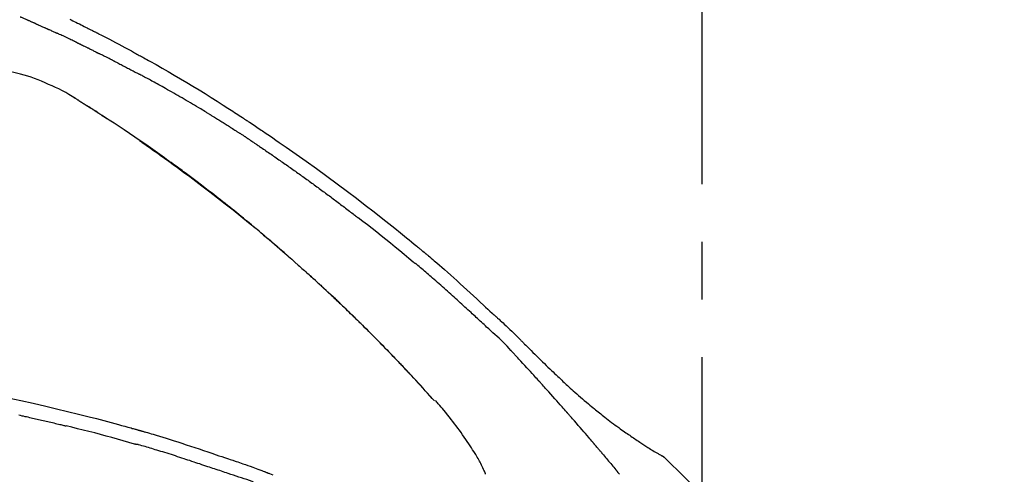
# Model space of a CAD drawing. Extents: x 0 to 26473, y -11045 to -2175.
# Drawn here: x 11753 to 11860, y -7894 to -7844 of the extents above; entities that cross this region are included whole.
import ezdxf

# ---------------------------------------------------------------- set-up
doc = ezdxf.new("R2010")
doc.units = 0
doc.header["$LTSCALE"] = 50
doc.header["$MEASUREMENT"] = 0
doc.linetypes.add('CENTER2', pattern=[1.125, 0.75, -0.125, 0.125, -0.125])
doc.layers.get('0').update_dxf_attribs({"linetype": 'CONTINUOUS'})
doc.layers.get('DEFPOINTS').update_dxf_attribs({"color": 146, "linetype": 'CONTINUOUS'})
doc.layers.add('150-機器', color=8, linetype='CONTINUOUS')
doc.layers.add('166-寸法B', color=11, linetype='CONTINUOUS')
doc.styles.add('KH001', font='msgothic.ttc')
doc.dimstyles.new('KH1xx030', dxfattribs={"dimscale": 30, "dimtxt": 2, "dimasz": 0.6, "dimexe": 0.3, "dimexo": 1.2, "dimgap": 0.5, "dimtad": 3, "dimdec": 1, "dimdsep": 46, "dimlunit": 6, "dimtxsty": 'KH001', "dimblk": 'DOT', "dimcen": 1, "dimdle": 1, "dimclrd": 256, "dimclre": 256, "dimclrt": 256, "dimadec": 0, "dimazin": 0, "dimtfac": 1, "dimtdec": 1, "dimtix": 1, "dimtmove": 2, "dimatfit": 3, "dimldrblk": 'CLOSEDBLANK', "dimfxl": 1, "dimtolj": 1, "dimtzin": 0, "dimlwd": -1, "dimlwe": -1, "dimarcsym": 0})

# ---------------------------------------------------------------- blocks, each defined once
blk = doc.blocks.new('F402_D')
at = {"layer": '150-機器', "color": 161, "linetype": 'CENTER2'}
blk.add_line((0, -53.67), (0, 250.27), dxfattribs=at)
at = {"layer": '150-機器', "color": 13, "linetype": 'Continuous'}
for p, q in [((-28.98, 204.1), (-28.98, 204.1)), ((-4.63, 198.27), (-4.63, 198.27))]:
    blk.add_line(p, q, dxfattribs=at)
for points in [[(-68.44, 245.44), (-68.28, 245.36), (-68.12, 245.28), (-67.95, 245.2), (-67.77, 245.11), (-67.58, 245.02), (-67.39, 244.93), (-67.2, 244.83), (-67.04, 244.75), (-66.88, 244.67), (-66.72, 244.59), (-66.56, 244.51), (-66.43, 244.44), (-66.3, 244.38), (-66.17, 244.31), (-66.04, 244.25), (-65.96, 244.21), (-65.87, 244.16), (-65.79, 244.12), (-65.71, 244.08), (-65.67, 244.06), (-65.62, 244.03), (-65.57, 244.01), (-65.52, 243.98), (-65.5, 243.97), (-65.48, 243.96), (-65.46, 243.95), (-65.44, 243.94), (-65.41, 243.92), (-65.37, 243.91), (-65.34, 243.89), (-65.31, 243.87), (-65.01, 243.72), (-64.72, 243.57), (-64.42, 243.42), (-64.13, 243.27), (-63.8, 243.1), (-63.47, 242.92), (-63.14, 242.75), (-62.81, 242.57), (-62.46, 242.39), (-62.11, 242.19), (-61.76, 242), (-61.42, 241.81), (-61.29, 241.74), (-61.16, 241.67), (-61.04, 241.6), (-60.91, 241.53), (-60.78, 241.47), (-60.66, 241.4), (-60.53, 241.33), (-60.41, 241.26), (-60.24, 241.16), (-60.08, 241.07), (-59.92, 240.98), (-59.76, 240.89), (-59.1, 240.52), (-58.43, 240.15), (-57.77, 239.78), (-57.12, 239.4), (-56.44, 239), (-55.77, 238.6), (-55.1, 238.2), (-54.43, 237.79), (-53.78, 237.38), (-53.14, 236.97), (-52.5, 236.56), (-51.85, 236.15), (-51.67, 236.04), (-51.5, 235.92), (-51.32, 235.81), (-51.14, 235.7), (-50.96, 235.58), (-50.78, 235.47), (-50.61, 235.35), (-50.43, 235.24), (-50.26, 235.13), (-50.09, 235.01), (-49.92, 234.9), (-49.75, 234.79), (-49.63, 234.71), (-49.51, 234.63), (-49.39, 234.55), (-49.26, 234.47), (-49.19, 234.42), (-49.12, 234.37), (-49.04, 234.32), (-48.97, 234.28), (-48.81, 234.17), (-48.65, 234.06), (-48.49, 233.95), (-48.33, 233.85), (-48.18, 233.75), (-48.03, 233.65), (-47.88, 233.55), (-47.73, 233.44), (-47.59, 233.35), (-47.45, 233.26), (-47.32, 233.16), (-47.18, 233.07)], [(-72.85, 245.27), (-72.89, 245.29), (-72.93, 245.31), (-72.97, 245.33), (-73.01, 245.34), (-73.09, 245.38), (-73.17, 245.41), (-73.24, 245.44), (-73.32, 245.48), (-73.4, 245.51), (-73.48, 245.55), (-73.56, 245.58), (-73.64, 245.61), (-73.68, 245.63), (-73.72, 245.65), (-73.75, 245.66), (-73.79, 245.68)], [(-72.13, 244.96), (-72.18, 244.98), (-72.22, 245), (-72.26, 245.02), (-72.31, 245.04), (-72.37, 245.06), (-72.43, 245.09), (-72.49, 245.12), (-72.55, 245.14), (-72.61, 245.17), (-72.67, 245.19), (-72.73, 245.22), (-72.79, 245.25), (-72.8, 245.25), (-72.82, 245.26), (-72.84, 245.27), (-72.85, 245.27)], [(-72.13, 244.96), (-72.11, 244.95), (-72.09, 244.94), (-72.06, 244.93), (-72.04, 244.92), (-71.99, 244.9), (-71.94, 244.88), (-71.89, 244.86), (-71.84, 244.83), (-71.77, 244.8), (-71.69, 244.77), (-71.61, 244.73), (-71.53, 244.7), (-71.45, 244.66), (-71.37, 244.63), (-71.28, 244.59), (-71.2, 244.55), (-71.14, 244.53), (-71.08, 244.5), (-71.02, 244.47), (-70.96, 244.45), (-70.93, 244.43), (-70.9, 244.42), (-70.87, 244.41), (-70.84, 244.39)], [(-70.84, 244.39), (-70.8, 244.38), (-70.76, 244.36), (-70.72, 244.34), (-70.68, 244.32), (-70.59, 244.28), (-70.5, 244.24), (-70.41, 244.2), (-70.32, 244.16), (-70.24, 244.12), (-70.15, 244.08), (-70.06, 244.04), (-69.97, 244), (-69.93, 243.98), (-69.88, 243.96), (-69.84, 243.94), (-69.79, 243.92)], [(-67.68, 242.92), (-67.71, 242.93), (-67.73, 242.95), (-67.76, 242.96), (-67.78, 242.97), (-67.83, 242.99), (-67.87, 243.02), (-67.92, 243.04), (-67.97, 243.06), (-68.08, 243.11), (-68.19, 243.17), (-68.31, 243.22), (-68.42, 243.28), (-68.57, 243.35), (-68.72, 243.42), (-68.87, 243.5), (-69.02, 243.57), (-69.15, 243.63), (-69.28, 243.69), (-69.41, 243.74), (-69.54, 243.8), (-69.6, 243.83), (-69.67, 243.86), (-69.73, 243.89), (-69.79, 243.92)], [(-67.68, 242.92), (-67.65, 242.91), (-67.62, 242.89), (-67.59, 242.88), (-67.55, 242.86), (-67.48, 242.83), (-67.42, 242.79), (-67.35, 242.76), (-67.28, 242.73), (-67.17, 242.68), (-67.06, 242.62), (-66.95, 242.57), (-66.85, 242.52), (-66.77, 242.48), (-66.69, 242.44), (-66.62, 242.41), (-66.54, 242.37), (-66.5, 242.35), (-66.46, 242.33), (-66.42, 242.31), (-66.38, 242.29)], [(-66.38, 242.29), (-66.34, 242.27), (-66.3, 242.25), (-66.26, 242.23), (-66.22, 242.21), (-66.13, 242.16), (-66.04, 242.12), (-65.95, 242.08), (-65.86, 242.03), (-65.78, 241.99), (-65.69, 241.94), (-65.6, 241.9), (-65.51, 241.85), (-65.47, 241.83), (-65.42, 241.81), (-65.38, 241.78), (-65.33, 241.76)], [(-63.71, 240.95), (-63.76, 240.97), (-63.8, 240.99), (-63.85, 241.02), (-63.89, 241.04), (-63.98, 241.08), (-64.07, 241.13), (-64.16, 241.17), (-64.25, 241.22), (-64.38, 241.29), (-64.52, 241.36), (-64.65, 241.42), (-64.79, 241.49), (-64.88, 241.54), (-64.97, 241.58), (-65.06, 241.62), (-65.15, 241.67), (-65.19, 241.69), (-65.24, 241.71), (-65.28, 241.74), (-65.33, 241.76)], [(-63.71, 240.95), (-63.67, 240.93), (-63.63, 240.91), (-63.59, 240.89), (-63.55, 240.87), (-63.47, 240.83), (-63.39, 240.78), (-63.31, 240.74), (-63.24, 240.7), (-63.12, 240.64), (-63, 240.58), (-62.88, 240.52), (-62.76, 240.46), (-62.64, 240.4), (-62.52, 240.33), (-62.4, 240.27), (-62.28, 240.21), (-62.17, 240.15), (-62.05, 240.09), (-61.93, 240.03), (-61.81, 239.96), (-61.7, 239.9), (-61.58, 239.84), (-61.46, 239.78), (-61.34, 239.72), (-61.27, 239.68), (-61.19, 239.63), (-61.11, 239.59), (-61.03, 239.55), (-60.99, 239.53), (-60.95, 239.51), (-60.92, 239.49), (-60.88, 239.47)], [(-73.75, 239.48), (-74.35, 239.63), (-74.94, 239.79), (-75.53, 239.94), (-76.12, 240.1)], [(-70.74, 238.38), (-71.11, 238.55), (-71.48, 238.72), (-71.86, 238.88), (-72.24, 239.03), (-72.61, 239.15), (-72.99, 239.27), (-73.37, 239.38), (-73.75, 239.48)], [(-53.37, 235.18), (-53.44, 235.23), (-53.52, 235.27), (-53.59, 235.32), (-53.67, 235.36), (-53.81, 235.45), (-53.96, 235.54), (-54.11, 235.63), (-54.26, 235.72), (-54.48, 235.85), (-54.71, 235.99), (-54.93, 236.12), (-55.16, 236.25), (-55.38, 236.39), (-55.61, 236.52), (-55.83, 236.65), (-56.06, 236.78), (-56.28, 236.91), (-56.51, 237.04), (-56.73, 237.17), (-56.96, 237.3), (-57.19, 237.43), (-57.41, 237.56), (-57.64, 237.69), (-57.86, 237.81), (-58.06, 237.92), (-58.25, 238.03), (-58.45, 238.14), (-58.64, 238.25), (-58.81, 238.34), (-58.97, 238.43), (-59.13, 238.52), (-59.3, 238.61), (-59.43, 238.68), (-59.56, 238.75), (-59.69, 238.83), (-59.82, 238.9), (-59.95, 238.97), (-60.08, 239.04), (-60.22, 239.11), (-60.35, 239.18), (-60.44, 239.23), (-60.52, 239.28), (-60.61, 239.33), (-60.7, 239.37), (-60.74, 239.4), (-60.79, 239.42), (-60.83, 239.44), (-60.88, 239.47)], [(-67.82, 236.86), (-68.17, 237.08), (-68.52, 237.3), (-68.87, 237.5), (-69.23, 237.7), (-69.6, 237.89), (-69.98, 238.06), (-70.35, 238.22), (-70.74, 238.38)], [(-67.45, 236.63), (-67.5, 236.66), (-67.55, 236.69), (-67.6, 236.72), (-67.65, 236.75), (-67.7, 236.78), (-67.75, 236.81), (-67.8, 236.84), (-67.85, 236.87), (-67.9, 236.9), (-67.95, 236.93), (-68, 236.96), (-68.05, 236.99)], [(-67.45, 236.63), (-67.44, 236.62), (-67.44, 236.62), (-67.43, 236.61), (-67.42, 236.61), (-67.41, 236.6), (-67.4, 236.6), (-67.39, 236.59), (-67.38, 236.59), (-67.37, 236.58), (-67.35, 236.57), (-67.34, 236.56), (-67.33, 236.55), (-67.32, 236.54), (-67.3, 236.54), (-67.29, 236.53), (-67.28, 236.52), (-67.26, 236.51), (-67.24, 236.5), (-67.23, 236.49), (-67.21, 236.47), (-67.18, 236.46), (-67.15, 236.44), (-67.12, 236.42), (-67.09, 236.4), (-67.06, 236.38), (-67.02, 236.35), (-66.98, 236.33), (-66.94, 236.31), (-66.91, 236.28), (-66.87, 236.26), (-66.83, 236.24), (-66.79, 236.21), (-66.76, 236.19), (-66.72, 236.16), (-66.68, 236.14), (-66.64, 236.12), (-66.61, 236.09), (-66.57, 236.07), (-66.53, 236.05), (-66.5, 236.02), (-66.46, 236), (-66.42, 235.97), (-66.38, 235.95), (-66.34, 235.93), (-66.32, 235.91), (-66.29, 235.89), (-66.26, 235.87), (-66.24, 235.86), (-66.22, 235.85), (-66.21, 235.84), (-66.2, 235.83), (-66.18, 235.82)], [(-65.47, 235.36), (-65.48, 235.37), (-65.48, 235.37), (-65.49, 235.38), (-65.5, 235.38), (-65.56, 235.42), (-65.62, 235.46), (-65.69, 235.5), (-65.75, 235.55), (-65.84, 235.6), (-65.93, 235.66), (-66.02, 235.72), (-66.11, 235.78), (-66.19, 235.83), (-66.28, 235.88), (-66.36, 235.94), (-66.44, 235.99), (-66.47, 236.01), (-66.5, 236.02), (-66.52, 236.04), (-66.55, 236.06)], [(-66.23, 235.86), (-66.26, 235.87), (-66.29, 235.89), (-66.31, 235.91), (-66.34, 235.92), (-66.37, 235.94), (-66.39, 235.96), (-66.42, 235.97), (-66.44, 235.99), (-66.47, 236.01), (-66.5, 236.02), (-66.52, 236.04), (-66.55, 236.06)], [(-44.68, 219.67), (-44.74, 219.72), (-44.79, 219.76), (-44.84, 219.81), (-44.9, 219.86), (-45.01, 219.96), (-45.13, 220.06), (-45.25, 220.17), (-45.37, 220.27), (-45.56, 220.43), (-45.74, 220.59), (-45.93, 220.75), (-46.12, 220.92), (-46.32, 221.09), (-46.52, 221.26), (-46.72, 221.44), (-46.92, 221.61), (-47.13, 221.78), (-47.33, 221.96), (-47.54, 222.13), (-47.74, 222.3), (-47.95, 222.48), (-48.15, 222.65), (-48.36, 222.82), (-48.57, 223), (-48.78, 223.17), (-48.99, 223.35), (-49.2, 223.52), (-49.41, 223.69), (-49.65, 223.89), (-49.89, 224.09), (-50.13, 224.28), (-50.37, 224.48), (-50.62, 224.68), (-50.87, 224.88), (-51.12, 225.08), (-51.37, 225.28), (-51.62, 225.48), (-51.87, 225.68), (-52.12, 225.87), (-52.36, 226.07), (-52.59, 226.24), (-52.81, 226.42), (-53.03, 226.59), (-53.25, 226.76), (-53.44, 226.9), (-53.62, 227.05), (-53.81, 227.19), (-54, 227.34), (-54.17, 227.46), (-54.33, 227.59), (-54.5, 227.71), (-54.66, 227.84), (-54.8, 227.95), (-54.95, 228.05), (-55.09, 228.16), (-55.23, 228.27), (-55.37, 228.37), (-55.52, 228.48), (-55.66, 228.58), (-55.8, 228.69), (-55.96, 228.81), (-56.12, 228.92), (-56.28, 229.04), (-56.43, 229.15), (-56.63, 229.3), (-56.83, 229.45), (-57.03, 229.59), (-57.23, 229.74), (-57.47, 229.91), (-57.72, 230.08), (-57.96, 230.26), (-58.2, 230.43), (-58.7, 230.79), (-59.2, 231.15), (-59.71, 231.51), (-60.21, 231.86), (-60.8, 232.26), (-61.38, 232.66), (-61.96, 233.06), (-62.55, 233.46), (-63.09, 233.81), (-63.62, 234.17), (-64.16, 234.52), (-64.7, 234.87), (-64.93, 235.02), (-65.17, 235.17), (-65.4, 235.32), (-65.63, 235.47), (-65.7, 235.51), (-65.76, 235.55), (-65.83, 235.6), (-65.89, 235.64), (-65.92, 235.65), (-65.94, 235.67), (-65.97, 235.69), (-65.99, 235.7), (-65.99, 235.7), (-66, 235.7), (-66, 235.71), (-66, 235.71), (-66, 235.71), (-66, 235.71), (-66, 235.71), (-66, 235.71), (-66.01, 235.71), (-66.01, 235.71), (-66.01, 235.71), (-66.01, 235.71), (-66.01, 235.71), (-66.01, 235.71), (-66.01, 235.72), (-66.02, 235.72), (-66.03, 235.73), (-66.05, 235.74), (-66.06, 235.75), (-66.08, 235.76), (-66.09, 235.76), (-66.11, 235.77), (-66.12, 235.78), (-66.14, 235.79), (-66.15, 235.8), (-66.16, 235.81), (-66.17, 235.82), (-66.19, 235.83)], [(-65.47, 235.36), (-65.47, 235.36), (-65.46, 235.36), (-65.46, 235.36), (-65.46, 235.36), (-65.42, 235.33), (-65.38, 235.31), (-65.34, 235.28), (-65.3, 235.26), (-65.23, 235.21), (-65.15, 235.16), (-65.08, 235.11), (-65, 235.06), (-64.92, 235), (-64.83, 234.95), (-64.74, 234.89), (-64.65, 234.83), (-64.6, 234.8), (-64.55, 234.76), (-64.5, 234.73), (-64.45, 234.7), (-64.43, 234.69), (-64.42, 234.68), (-64.4, 234.67), (-64.38, 234.66)], [(-65.47, 235.36), (-65.47, 235.36), (-65.47, 235.36), (-65.47, 235.36), (-65.47, 235.36), (-65.47, 235.36), (-65.47, 235.36), (-65.47, 235.36), (-65.47, 235.36)], [(-53.37, 235.18), (-53.33, 235.16), (-53.29, 235.13), (-53.25, 235.11), (-53.21, 235.08), (-53.13, 235.04), (-53.06, 234.99), (-52.98, 234.94), (-52.9, 234.89), (-52.78, 234.82), (-52.67, 234.75), (-52.55, 234.68), (-52.43, 234.61), (-52.32, 234.53), (-52.2, 234.46), (-52.09, 234.39), (-51.97, 234.32), (-51.85, 234.25), (-51.74, 234.17), (-51.62, 234.1), (-51.5, 234.03), (-51.39, 233.95), (-51.27, 233.88), (-51.16, 233.81), (-51.04, 233.73), (-50.93, 233.66), (-50.81, 233.59), (-50.69, 233.51), (-50.58, 233.44), (-50.5, 233.39), (-50.42, 233.34), (-50.35, 233.29), (-50.27, 233.24), (-50.23, 233.22), (-50.19, 233.19), (-50.16, 233.17), (-50.12, 233.14)], [(-60.9, 232.31), (-60.9, 232.3), (-60.89, 232.3), (-60.89, 232.3), (-60.89, 232.3), (-60.79, 232.23), (-60.69, 232.16), (-60.6, 232.1), (-60.5, 232.03), (-60.31, 231.9), (-60.12, 231.77), (-59.93, 231.63), (-59.74, 231.5), (-59.47, 231.31), (-59.19, 231.11), (-58.92, 230.92), (-58.64, 230.72), (-58.17, 230.39), (-57.7, 230.05), (-57.24, 229.71), (-56.77, 229.37), (-56.11, 228.89), (-55.45, 228.4), (-54.79, 227.91), (-54.13, 227.41), (-53.28, 226.76), (-52.44, 226.11), (-51.6, 225.44), (-50.76, 224.78), (-49.93, 224.11), (-49.1, 223.44), (-48.28, 222.76), (-47.46, 222.07), (-46.87, 221.58), (-46.29, 221.08), (-45.71, 220.57), (-45.13, 220.07), (-44.77, 219.75), (-44.42, 219.44), (-44.07, 219.13), (-43.71, 218.81), (-43.58, 218.7), (-43.45, 218.58), (-43.31, 218.46), (-43.18, 218.34), (-43.05, 218.22), (-42.92, 218.1), (-42.78, 217.98), (-42.65, 217.87), (-42.52, 217.75), (-42.39, 217.63), (-42.25, 217.51), (-42.12, 217.39), (-41.99, 217.27), (-41.86, 217.14), (-41.73, 217.02), (-41.59, 216.9), (-41.49, 216.81), (-41.39, 216.71), (-41.28, 216.62), (-41.18, 216.52), (-41.1, 216.45), (-41.02, 216.38), (-40.94, 216.3), (-40.87, 216.23), (-40.81, 216.18), (-40.75, 216.13), (-40.7, 216.07), (-40.64, 216.02), (-40.57, 215.96), (-40.51, 215.9), (-40.44, 215.84), (-40.37, 215.77), (-40.3, 215.7), (-40.22, 215.63), (-40.14, 215.56), (-40.07, 215.49), (-39.98, 215.41), (-39.89, 215.32), (-39.81, 215.24), (-39.72, 215.16), (-39.62, 215.07), (-39.53, 214.98), (-39.43, 214.89), (-39.34, 214.8), (-39.23, 214.7), (-39.12, 214.6), (-39.02, 214.49), (-38.91, 214.39), (-38.79, 214.28), (-38.68, 214.17), (-38.56, 214.06), (-38.45, 213.95), (-38.32, 213.82), (-38.18, 213.69), (-38.05, 213.57), (-37.92, 213.44), (-37.77, 213.29), (-37.61, 213.14), (-37.46, 212.99), (-37.31, 212.85), (-37.13, 212.67), (-36.95, 212.49), (-36.77, 212.32), (-36.6, 212.14), (-36.39, 211.94), (-36.19, 211.74), (-35.99, 211.54), (-35.79, 211.34), (-35.59, 211.14), (-35.39, 210.94), (-35.19, 210.74), (-34.99, 210.53), (-34.81, 210.35), (-34.62, 210.16), (-34.44, 209.97), (-34.26, 209.78), (-34.1, 209.63), (-33.95, 209.47), (-33.8, 209.31), (-33.64, 209.15), (-33.51, 209.01), (-33.38, 208.88), (-33.24, 208.74), (-33.11, 208.6), (-33, 208.48), (-32.88, 208.36), (-32.77, 208.24), (-32.66, 208.12), (-32.56, 208.02), (-32.47, 207.92), (-32.38, 207.82), (-32.28, 207.72), (-32.23, 207.67), (-32.17, 207.61), (-32.11, 207.55), (-32.06, 207.49), (-32.03, 207.46), (-32.01, 207.43), (-31.98, 207.41), (-31.96, 207.38)], [(-49.29, 232.6), (-49.31, 232.61), (-49.33, 232.63), (-49.36, 232.64), (-49.38, 232.66), (-49.43, 232.69), (-49.47, 232.72), (-49.52, 232.75), (-49.56, 232.78), (-49.63, 232.83), (-49.7, 232.87), (-49.77, 232.92), (-49.84, 232.96), (-49.89, 232.99), (-49.93, 233.02), (-49.98, 233.05), (-50.02, 233.08), (-50.05, 233.1), (-50.07, 233.11), (-50.09, 233.13), (-50.12, 233.14)], [(-49.29, 232.6), (-49.26, 232.58), (-49.23, 232.56), (-49.2, 232.54), (-49.17, 232.52), (-49.11, 232.48), (-49.05, 232.44), (-48.99, 232.4), (-48.93, 232.36), (-48.83, 232.3), (-48.74, 232.23), (-48.65, 232.17), (-48.56, 232.11), (-48.49, 232.06), (-48.43, 232.02), (-48.36, 231.98), (-48.3, 231.93), (-48.27, 231.91), (-48.24, 231.89), (-48.2, 231.87), (-48.17, 231.85)], [(-47.18, 233.07), (-46.83, 232.83), (-46.47, 232.59), (-46.12, 232.35), (-45.76, 232.1), (-45.03, 231.6), (-44.3, 231.09), (-43.57, 230.58), (-42.84, 230.07), (-41.72, 229.26), (-40.6, 228.45), (-39.48, 227.62), (-38.38, 226.79), (-37.41, 226.06), (-36.45, 225.32), (-35.49, 224.58), (-34.54, 223.82), (-33.9, 223.31), (-33.26, 222.8), (-32.63, 222.29), (-32, 221.77), (-31.72, 221.55), (-31.44, 221.32), (-31.17, 221.09), (-30.89, 220.87), (-30.8, 220.79), (-30.71, 220.72), (-30.63, 220.65), (-30.54, 220.57), (-30.49, 220.53), (-30.45, 220.5), (-30.4, 220.46), (-30.36, 220.42), (-30.34, 220.41), (-30.32, 220.39), (-30.3, 220.37), (-30.28, 220.35), (-30.27, 220.35), (-30.26, 220.34), (-30.25, 220.33), (-30.24, 220.33), (-30.24, 220.32), (-30.23, 220.32), (-30.23, 220.32), (-30.23, 220.32), (-30.23, 220.32), (-30.23, 220.31), (-30.22, 220.31), (-30.22, 220.31), (-30.22, 220.31), (-30.22, 220.31), (-30.21, 220.3), (-30.21, 220.3), (-30.19, 220.29), (-30.17, 220.27), (-30.15, 220.25), (-30.13, 220.24), (-30.11, 220.22), (-30.08, 220.2), (-30.06, 220.18), (-30.04, 220.16), (-30.01, 220.14), (-29.99, 220.12), (-29.96, 220.1), (-29.94, 220.07), (-29.93, 220.07), (-29.92, 220.06), (-29.91, 220.06), (-29.91, 220.05), (-29.91, 220.05), (-29.91, 220.05), (-29.9, 220.05), (-29.9, 220.05), (-29.9, 220.05), (-29.9, 220.05), (-29.9, 220.05), (-29.9, 220.04), (-29.9, 220.04), (-29.9, 220.04), (-29.9, 220.04), (-29.9, 220.04), (-29.9, 220.04), (-29.89, 220.04), (-29.89, 220.04), (-29.89, 220.04), (-29.89, 220.04), (-29.89, 220.04), (-29.89, 220.04), (-29.89, 220.04), (-29.89, 220.03), (-29.89, 220.03), (-29.89, 220.03), (-29.89, 220.03), (-29.82, 219.98), (-29.76, 219.93), (-29.7, 219.88), (-29.63, 219.82), (-29.48, 219.69), (-29.32, 219.56), (-29.16, 219.42), (-29, 219.29), (-28.72, 219.05), (-28.44, 218.81), (-28.16, 218.57), (-27.89, 218.32), (-27.55, 218.03), (-27.21, 217.73), (-26.88, 217.43), (-26.54, 217.13), (-26.18, 216.79), (-25.81, 216.46), (-25.45, 216.13), (-25.09, 215.8), (-24.73, 215.47), (-24.38, 215.14), (-24.02, 214.81), (-23.66, 214.48), (-23.43, 214.27), (-23.19, 214.05), (-22.96, 213.83), (-22.73, 213.62), (-22.61, 213.51), (-22.5, 213.41), (-22.39, 213.31), (-22.28, 213.2)], [(-48.17, 231.85), (-48.13, 231.81), (-48.08, 231.78), (-48.03, 231.75), (-47.99, 231.72), (-47.89, 231.66), (-47.8, 231.6), (-47.71, 231.53), (-47.62, 231.47), (-47.48, 231.38), (-47.34, 231.28), (-47.2, 231.19), (-47.06, 231.09), (-46.92, 231), (-46.78, 230.9), (-46.64, 230.81), (-46.51, 230.71), (-46.37, 230.62), (-46.23, 230.52), (-46.09, 230.43), (-45.95, 230.33), (-45.81, 230.23), (-45.68, 230.14), (-45.54, 230.04), (-45.4, 229.95), (-45.26, 229.85), (-45.12, 229.75), (-44.99, 229.66), (-44.85, 229.56), (-44.71, 229.46), (-44.57, 229.37), (-44.44, 229.27), (-44.3, 229.17), (-44.16, 229.07), (-44.02, 228.98), (-43.89, 228.88), (-43.75, 228.78), (-43.61, 228.68), (-43.48, 228.59), (-43.34, 228.49), (-43.2, 228.39), (-43.07, 228.29), (-42.93, 228.19), (-42.79, 228.09), (-42.65, 228), (-42.52, 227.9), (-42.38, 227.8), (-42.25, 227.7), (-42.11, 227.6), (-41.97, 227.5), (-41.84, 227.4), (-41.7, 227.3), (-41.56, 227.2), (-41.43, 227.1), (-41.29, 227), (-41.16, 226.9), (-41.02, 226.8), (-40.88, 226.7), (-40.75, 226.6), (-40.61, 226.5), (-40.48, 226.4), (-40.34, 226.3), (-40.2, 226.2), (-40.07, 226.09), (-39.93, 225.99), (-39.8, 225.89), (-39.66, 225.79), (-39.53, 225.69), (-39.39, 225.59), (-39.26, 225.49), (-39.12, 225.38), (-38.99, 225.28), (-38.85, 225.18), (-38.72, 225.08), (-38.58, 224.97), (-38.45, 224.87), (-38.31, 224.77), (-38.18, 224.67), (-38.04, 224.56), (-37.91, 224.46), (-37.78, 224.36), (-37.69, 224.29), (-37.6, 224.22), (-37.51, 224.15), (-37.42, 224.08), (-37.37, 224.04), (-37.33, 224.01), (-37.28, 223.98), (-37.24, 223.94)], [(-31.23, 219.1), (-31.23, 219.11), (-31.24, 219.11), (-31.24, 219.11), (-31.24, 219.11), (-31.24, 219.11), (-31.25, 219.12), (-31.25, 219.12), (-31.25, 219.12), (-31.25, 219.12), (-31.26, 219.12), (-31.26, 219.13), (-31.26, 219.13), (-31.75, 219.54), (-32.24, 219.95), (-32.73, 220.36), (-33.23, 220.77), (-33.72, 221.18), (-34.22, 221.58), (-34.72, 221.98), (-35.22, 222.37), (-35.72, 222.77), (-36.23, 223.16), (-36.73, 223.55), (-37.24, 223.94)], [(-45.12, 220.05), (-45.14, 220.07), (-45.16, 220.09), (-45.18, 220.11), (-45.21, 220.13), (-45.23, 220.15), (-45.25, 220.17), (-45.28, 220.19), (-45.3, 220.21), (-45.32, 220.23), (-45.35, 220.25), (-45.37, 220.27), (-45.39, 220.29)], [(-44.95, 219.91), (-44.97, 219.92), (-44.98, 219.93), (-45, 219.94), (-45.01, 219.96), (-45.03, 219.97), (-45.04, 219.98), (-45.06, 220), (-45.07, 220.01), (-45.09, 220.02), (-45.1, 220.04), (-45.12, 220.05), (-45.13, 220.06)], [(-23.32, 212.1), (-23.46, 212.23), (-23.6, 212.36), (-23.74, 212.49), (-23.88, 212.62), (-24.02, 212.75), (-24.16, 212.88), (-24.3, 213.01), (-24.44, 213.14), (-24.58, 213.27), (-24.72, 213.4), (-24.87, 213.53), (-25.01, 213.66), (-25.17, 213.81), (-25.34, 213.97), (-25.51, 214.12), (-25.68, 214.27), (-25.85, 214.43), (-26.01, 214.58), (-26.18, 214.74), (-26.35, 214.89), (-26.52, 215.04), (-26.69, 215.2), (-26.85, 215.35), (-27.02, 215.5), (-27.2, 215.66), (-27.38, 215.82), (-27.56, 215.98), (-27.73, 216.15), (-27.91, 216.31), (-28.09, 216.47), (-28.27, 216.63), (-28.45, 216.78), (-28.63, 216.94), (-28.81, 217.1), (-28.99, 217.26), (-29.17, 217.41), (-29.31, 217.54), (-29.46, 217.66), (-29.6, 217.79), (-29.74, 217.91), (-29.89, 218.04), (-30.03, 218.16), (-30.18, 218.29), (-30.32, 218.41), (-30.47, 218.53), (-30.62, 218.65), (-30.77, 218.77), (-30.91, 218.9), (-30.93, 218.92), (-30.96, 218.94), (-30.98, 218.96), (-31.01, 218.98), (-31.04, 218.99), (-31.07, 219), (-31.1, 219.01), (-31.13, 219.03), (-31.16, 219.04), (-31.18, 219.06), (-31.21, 219.08), (-31.23, 219.1)], [(-37.45, 212.98), (-37.47, 213), (-37.48, 213.01), (-37.5, 213.03), (-37.51, 213.05), (-37.6, 213.13), (-37.69, 213.22), (-37.78, 213.31), (-37.87, 213.39), (-38.04, 213.55), (-38.2, 213.71), (-38.37, 213.87), (-38.53, 214.03), (-38.76, 214.25), (-38.99, 214.47), (-39.22, 214.69), (-39.45, 214.91), (-39.69, 215.14), (-39.94, 215.37), (-40.18, 215.59), (-40.42, 215.82), (-40.67, 216.06), (-40.93, 216.29), (-41.18, 216.52), (-41.43, 216.76), (-41.65, 216.95), (-41.86, 217.15), (-42.07, 217.34), (-42.28, 217.53), (-42.41, 217.65), (-42.54, 217.76), (-42.67, 217.88), (-42.79, 217.99), (-42.83, 218.03), (-42.87, 218.06), (-42.91, 218.1), (-42.95, 218.13)], [(-22.28, 213.2), (-22.28, 213.2), (-22.27, 213.2), (-22.27, 213.2), (-22.27, 213.21)], [(-22.27, 213.2), (-22.2, 213.14), (-22.13, 213.07), (-22.05, 213), (-21.98, 212.94), (-21.84, 212.81), (-21.69, 212.67), (-21.55, 212.54), (-21.41, 212.41), (-21.2, 212.22), (-21, 212.03), (-20.8, 211.84), (-20.6, 211.64), (-20.45, 211.5), (-20.31, 211.36), (-20.16, 211.22), (-20.02, 211.08), (-19.93, 210.99), (-19.84, 210.9), (-19.75, 210.81), (-19.67, 210.72), (-19.62, 210.67), (-19.57, 210.62), (-19.52, 210.57), (-19.47, 210.52), (-19.41, 210.46), (-19.34, 210.39), (-19.28, 210.33), (-19.21, 210.26), (-19.08, 210.13), (-18.95, 210), (-18.82, 209.87), (-18.69, 209.74), (-18.5, 209.55), (-18.31, 209.36), (-18.12, 209.17), (-17.94, 208.99), (-17.72, 208.77), (-17.5, 208.56), (-17.28, 208.35), (-17.07, 208.14), (-16.88, 207.95), (-16.69, 207.77), (-16.49, 207.58), (-16.3, 207.4), (-16.14, 207.24), (-15.97, 207.08), (-15.8, 206.92), (-15.63, 206.76), (-15.49, 206.62), (-15.34, 206.49), (-15.2, 206.35), (-15.06, 206.22), (-14.94, 206.11), (-14.82, 206), (-14.7, 205.89), (-14.58, 205.78), (-14.42, 205.64), (-14.27, 205.49), (-14.11, 205.35), (-13.95, 205.21), (-13.76, 205.04), (-13.57, 204.87), (-13.37, 204.69), (-13.18, 204.52), (-12.96, 204.34), (-12.75, 204.15), (-12.53, 203.97), (-12.31, 203.78), (-12.15, 203.65), (-11.99, 203.51), (-11.82, 203.38), (-11.66, 203.24), (-11.53, 203.13), (-11.39, 203.02), (-11.25, 202.91), (-11.12, 202.8), (-10.98, 202.69), (-10.83, 202.57), (-10.69, 202.46), (-10.54, 202.35), (-10.36, 202.2), (-10.17, 202.06), (-9.98, 201.92), (-9.8, 201.78), (-9.6, 201.63), (-9.41, 201.49), (-9.22, 201.35), (-9.02, 201.21), (-8.86, 201.09), (-8.71, 200.98), (-8.55, 200.87), (-8.39, 200.76), (-8.25, 200.66), (-8.12, 200.57), (-7.98, 200.47), (-7.84, 200.38), (-7.71, 200.28), (-7.57, 200.19), (-7.44, 200.1), (-7.3, 200), (-7.17, 199.91), (-7.03, 199.82), (-6.9, 199.73), (-6.76, 199.64), (-6.65, 199.57), (-6.54, 199.49), (-6.42, 199.42), (-6.31, 199.34), (-6.2, 199.27), (-6.09, 199.2), (-5.98, 199.13), (-5.86, 199.06), (-5.73, 198.97), (-5.6, 198.89), (-5.47, 198.81), (-5.33, 198.72), (-5.19, 198.64), (-5.05, 198.55), (-4.91, 198.47), (-4.77, 198.39), (-4.69, 198.34), (-4.61, 198.29), (-4.52, 198.25), (-4.44, 198.2), (-4.41, 198.18), (-4.37, 198.16), (-4.33, 198.14), (-4.3, 198.12)], [(-31.95, 207.37), (-32.02, 207.45), (-32.09, 207.52), (-32.16, 207.6), (-32.23, 207.67), (-32.37, 207.82), (-32.51, 207.97), (-32.65, 208.12), (-32.79, 208.26), (-33, 208.48), (-33.21, 208.7), (-33.42, 208.92), (-33.63, 209.14), (-33.83, 209.35), (-34.04, 209.56), (-34.25, 209.78), (-34.45, 209.99), (-34.66, 210.19), (-34.86, 210.4), (-35.06, 210.61), (-35.27, 210.82), (-35.47, 211.02), (-35.67, 211.22), (-35.87, 211.42), (-36.07, 211.62), (-36.23, 211.79), (-36.4, 211.95), (-36.57, 212.11), (-36.73, 212.28), (-36.83, 212.38), (-36.93, 212.47), (-37.03, 212.57), (-37.13, 212.67), (-37.16, 212.7), (-37.2, 212.73), (-37.23, 212.77), (-37.26, 212.8)], [(-20.69, 209.56), (-20.89, 209.79), (-21.1, 210.02), (-21.31, 210.24), (-21.52, 210.46), (-21.74, 210.67), (-21.97, 210.88), (-22.19, 211.08), (-22.42, 211.28), (-22.65, 211.49), (-22.87, 211.69), (-23.09, 211.9), (-23.32, 212.1)], [(-17.73, 206.34), (-17.86, 206.48), (-17.98, 206.61), (-18.1, 206.75), (-18.22, 206.88), (-18.41, 207.08), (-18.59, 207.29), (-18.78, 207.49), (-18.96, 207.69), (-19.18, 207.93), (-19.39, 208.16), (-19.61, 208.39), (-19.82, 208.63), (-19.93, 208.75), (-20.04, 208.86), (-20.15, 208.98), (-20.26, 209.1), (-20.31, 209.15), (-20.36, 209.21), (-20.42, 209.27), (-20.47, 209.33), (-20.5, 209.36), (-20.53, 209.39), (-20.55, 209.42), (-20.58, 209.45), (-20.59, 209.46), (-20.61, 209.47), (-20.62, 209.49), (-20.63, 209.5), (-20.64, 209.51), (-20.65, 209.52), (-20.65, 209.53), (-20.66, 209.53), (-20.66, 209.54), (-20.67, 209.54), (-20.67, 209.54), (-20.67, 209.55), (-20.67, 209.55), (-20.68, 209.55), (-20.68, 209.55), (-20.68, 209.55), (-20.68, 209.55), (-20.68, 209.55), (-20.68, 209.55), (-20.68, 209.55), (-20.68, 209.56), (-20.68, 209.56), (-20.68, 209.56), (-20.68, 209.56), (-20.68, 209.56), (-20.68, 209.56), (-20.69, 209.56), (-20.69, 209.56)], [(-31.39, 206.77), (-31.44, 206.82), (-31.49, 206.88), (-31.53, 206.93), (-31.58, 206.98), (-31.63, 207.03), (-31.68, 207.08), (-31.72, 207.13), (-31.77, 207.18), (-31.82, 207.23), (-31.87, 207.28), (-31.92, 207.34), (-31.96, 207.39)], [(-28.98, 204.1), (-29.22, 204.38), (-29.47, 204.65), (-29.71, 204.93), (-29.96, 205.21), (-30.2, 205.48), (-30.45, 205.76), (-30.7, 206.03), (-30.95, 206.3), (-31.2, 206.57), (-31.45, 206.84), (-31.7, 207.11), (-31.96, 207.38)], [(-31.96, 207.38), (-31.96, 207.38), (-31.95, 207.38), (-31.95, 207.37), (-31.95, 207.37)], [(-28.98, 204.1), (-29.61, 204.8), (-30.24, 205.49), (-30.87, 206.19), (-31.5, 206.89)], [(-75.09, 204.43), (-73.74, 204.14), (-72.39, 203.84), (-71.04, 203.54), (-69.86, 203.26), (-68.68, 202.97), (-67.5, 202.68), (-66.33, 202.38), (-65.54, 202.18), (-64.75, 201.97), (-63.96, 201.76), (-63.17, 201.54), (-62.82, 201.45), (-62.48, 201.36), (-62.14, 201.26), (-61.79, 201.17), (-61.68, 201.13), (-61.57, 201.1), (-61.46, 201.07), (-61.35, 201.04), (-61.29, 201.03), (-61.23, 201.01), (-61.18, 200.99), (-61.12, 200.98), (-61.1, 200.97), (-61.07, 200.96), (-61.04, 200.96), (-61.02, 200.95), (-61.01, 200.95), (-61, 200.94), (-60.99, 200.94), (-60.98, 200.94), (-60.97, 200.94), (-60.97, 200.94), (-60.96, 200.93), (-60.96, 200.93), (-60.96, 200.93), (-60.96, 200.93), (-60.96, 200.93), (-60.95, 200.93), (-60.95, 200.93), (-60.95, 200.93), (-60.94, 200.93), (-60.94, 200.93), (-60.91, 200.92), (-60.89, 200.91), (-60.87, 200.91), (-60.84, 200.9), (-60.81, 200.89), (-60.78, 200.88), (-60.75, 200.87), (-60.72, 200.87), (-60.69, 200.86), (-60.66, 200.85), (-60.63, 200.84), (-60.6, 200.83), (-60.59, 200.83), (-60.58, 200.83), (-60.57, 200.82), (-60.56, 200.82), (-60.56, 200.82), (-60.56, 200.82), (-60.56, 200.82), (-60.55, 200.82), (-60.55, 200.82), (-60.55, 200.82), (-60.55, 200.82), (-60.55, 200.82), (-60.55, 200.82), (-60.55, 200.82), (-60.55, 200.82), (-60.55, 200.82), (-60.54, 200.82), (-60.54, 200.82), (-60.54, 200.82), (-60.54, 200.82), (-60.54, 200.82), (-60.54, 200.82), (-60.54, 200.82), (-60.54, 200.81), (-60.54, 200.81), (-60.53, 200.81), (-60.53, 200.81), (-60.53, 200.81), (-60.45, 200.79), (-60.37, 200.77), (-60.3, 200.75), (-60.22, 200.72), (-60.02, 200.67), (-59.82, 200.61), (-59.62, 200.55), (-59.42, 200.49), (-59.07, 200.39), (-58.72, 200.28), (-58.36, 200.17), (-58.01, 200.07), (-57.58, 199.93), (-57.15, 199.79), (-56.73, 199.66), (-56.3, 199.52), (-55.83, 199.36), (-55.36, 199.21), (-54.89, 199.05), (-54.43, 198.9), (-53.97, 198.74), (-53.51, 198.59), (-53.05, 198.43), (-52.59, 198.27), (-52.29, 198.17), (-51.99, 198.07), (-51.68, 197.97), (-51.38, 197.87), (-51.24, 197.82), (-51.09, 197.77), (-50.95, 197.72), (-50.8, 197.67)], [(-14.65, 202.88), (-14.78, 203.03), (-14.9, 203.17), (-15.03, 203.32), (-15.16, 203.46), (-15.35, 203.68), (-15.54, 203.9), (-15.73, 204.11), (-15.93, 204.33), (-16.15, 204.58), (-16.38, 204.83), (-16.6, 205.08), (-16.83, 205.34), (-16.94, 205.46), (-17.06, 205.59), (-17.17, 205.71), (-17.28, 205.84), (-17.34, 205.9), (-17.39, 205.96), (-17.45, 206.03), (-17.51, 206.09), (-17.54, 206.12), (-17.56, 206.15), (-17.59, 206.18), (-17.62, 206.21), (-17.64, 206.23), (-17.65, 206.25), (-17.66, 206.26), (-17.68, 206.28), (-17.68, 206.28), (-17.69, 206.29), (-17.7, 206.3), (-17.71, 206.31), (-17.71, 206.31), (-17.71, 206.32), (-17.72, 206.32), (-17.72, 206.32), (-17.72, 206.32), (-17.72, 206.33), (-17.72, 206.33), (-17.73, 206.33), (-17.73, 206.33), (-17.73, 206.33), (-17.73, 206.33), (-17.73, 206.34), (-17.73, 206.34), (-17.73, 206.34), (-17.73, 206.34), (-17.73, 206.34)], [(-73.95, 202.58), (-73.79, 202.54), (-73.62, 202.5), (-73.46, 202.47), (-73.29, 202.43), (-73.13, 202.4), (-72.96, 202.36), (-72.8, 202.32), (-72.63, 202.28), (-72.47, 202.25), (-72.3, 202.21), (-72.14, 202.17), (-71.97, 202.13), (-71.81, 202.1), (-71.64, 202.06), (-71.48, 202.02), (-71.31, 201.98), (-71.15, 201.94), (-70.98, 201.91), (-70.82, 201.87), (-70.65, 201.83), (-70.49, 201.79), (-70.32, 201.75), (-70.16, 201.71), (-69.99, 201.67), (-69.83, 201.63), (-69.66, 201.59), (-69.5, 201.55), (-69.39, 201.53), (-69.28, 201.5), (-69.17, 201.47), (-69.06, 201.45), (-69, 201.43), (-68.95, 201.42), (-68.89, 201.41), (-68.84, 201.39)], [(-23.43, 196.15), (-23.45, 196.19), (-23.46, 196.23), (-23.48, 196.27), (-23.49, 196.31), (-23.53, 196.41), (-23.57, 196.5), (-23.61, 196.6), (-23.65, 196.69), (-23.72, 196.85), (-23.79, 197.01), (-23.86, 197.16), (-23.94, 197.32), (-24.01, 197.45), (-24.09, 197.59), (-24.16, 197.72), (-24.24, 197.86), (-24.33, 198), (-24.41, 198.14), (-24.5, 198.28), (-24.58, 198.41), (-24.71, 198.61), (-24.84, 198.82), (-24.96, 199.02), (-25.09, 199.22), (-25.25, 199.46), (-25.42, 199.7), (-25.58, 199.94), (-25.75, 200.18), (-25.92, 200.43), (-26.09, 200.68), (-26.27, 200.92), (-26.45, 201.16), (-26.62, 201.4), (-26.79, 201.63), (-26.97, 201.86), (-27.15, 202.1), (-27.35, 202.35), (-27.55, 202.6), (-27.75, 202.85), (-27.95, 203.09), (-28.1, 203.27), (-28.24, 203.44), (-28.39, 203.62), (-28.55, 203.79), (-28.63, 203.88), (-28.71, 203.98), (-28.79, 204.07), (-28.87, 204.16)], [(-11.8, 199.59), (-11.92, 199.73), (-12.04, 199.87), (-12.16, 200), (-12.27, 200.14), (-12.45, 200.35), (-12.63, 200.56), (-12.8, 200.76), (-12.98, 200.97), (-13.19, 201.21), (-13.4, 201.45), (-13.61, 201.69), (-13.81, 201.93), (-13.92, 202.05), (-14.02, 202.17), (-14.13, 202.29), (-14.23, 202.4), (-14.28, 202.46), (-14.34, 202.52), (-14.39, 202.58), (-14.44, 202.64), (-14.47, 202.67), (-14.49, 202.7), (-14.52, 202.73), (-14.55, 202.76), (-14.56, 202.78), (-14.57, 202.79), (-14.58, 202.81), (-14.6, 202.82), (-14.6, 202.83), (-14.61, 202.84), (-14.62, 202.84), (-14.62, 202.85), (-14.63, 202.85), (-14.63, 202.86), (-14.63, 202.86), (-14.63, 202.86), (-14.64, 202.87), (-14.64, 202.87), (-14.64, 202.87), (-14.64, 202.87), (-14.64, 202.87), (-14.64, 202.87), (-14.64, 202.88), (-14.65, 202.88), (-14.65, 202.88), (-14.65, 202.88), (-14.65, 202.88), (-14.65, 202.88)], [(-61.38, 199.42), (-61.39, 199.42), (-61.39, 199.42), (-61.39, 199.42), (-61.4, 199.42), (-61.4, 199.42), (-61.4, 199.42), (-61.41, 199.42), (-61.41, 199.42), (-61.41, 199.43), (-61.42, 199.43), (-61.42, 199.43), (-61.42, 199.43), (-62.04, 199.61), (-62.65, 199.78), (-63.27, 199.96), (-63.88, 200.13), (-64.5, 200.3), (-65.12, 200.46), (-65.74, 200.63), (-66.36, 200.78), (-66.98, 200.94), (-67.6, 201.09), (-68.22, 201.24), (-68.84, 201.39)], [(-51.31, 196.24), (-51.49, 196.3), (-51.67, 196.36), (-51.85, 196.42), (-52.03, 196.49), (-52.21, 196.55), (-52.39, 196.61), (-52.58, 196.67), (-52.76, 196.73), (-52.94, 196.79), (-53.12, 196.85), (-53.3, 196.91), (-53.48, 196.97), (-53.7, 197.05), (-53.91, 197.12), (-54.13, 197.19), (-54.35, 197.27), (-54.56, 197.34), (-54.78, 197.41), (-54.99, 197.48), (-55.21, 197.55), (-55.43, 197.63), (-55.64, 197.7), (-55.86, 197.77), (-56.07, 197.84), (-56.3, 197.91), (-56.53, 197.99), (-56.76, 198.06), (-56.99, 198.14), (-57.21, 198.21), (-57.44, 198.29), (-57.67, 198.36), (-57.9, 198.43), (-58.13, 198.5), (-58.36, 198.57), (-58.58, 198.64), (-58.81, 198.71), (-59, 198.77), (-59.18, 198.82), (-59.36, 198.88), (-59.54, 198.94), (-59.72, 198.99), (-59.91, 199.05), (-60.09, 199.1), (-60.27, 199.15), (-60.45, 199.2), (-60.64, 199.25), (-60.82, 199.3), (-61.01, 199.36), (-61.04, 199.37), (-61.07, 199.38), (-61.1, 199.39), (-61.13, 199.39), (-61.16, 199.39), (-61.19, 199.39), (-61.23, 199.39), (-61.26, 199.39), (-61.29, 199.39), (-61.32, 199.4), (-61.35, 199.41), (-61.38, 199.42)], [(-10.86, 198.48), (-10.9, 198.53), (-10.94, 198.57), (-10.98, 198.62), (-11.02, 198.66), (-11.08, 198.73), (-11.14, 198.8), (-11.2, 198.87), (-11.26, 198.94), (-11.32, 199.02), (-11.39, 199.1), (-11.46, 199.19), (-11.53, 199.27), (-11.56, 199.31), (-11.6, 199.35), (-11.63, 199.39), (-11.67, 199.43), (-11.68, 199.45), (-11.7, 199.47), (-11.72, 199.49), (-11.74, 199.51), (-11.74, 199.52), (-11.75, 199.53), (-11.76, 199.54), (-11.77, 199.55), (-11.77, 199.55), (-11.78, 199.56), (-11.78, 199.56), (-11.78, 199.57), (-11.79, 199.57), (-11.79, 199.57), (-11.79, 199.58), (-11.79, 199.58), (-11.8, 199.58), (-11.8, 199.58), (-11.8, 199.58), (-11.8, 199.58), (-11.8, 199.59), (-11.8, 199.59), (-11.8, 199.59), (-11.8, 199.59)], [(-10.72, 198.31), (-10.73, 198.32), (-10.75, 198.34), (-10.76, 198.35), (-10.77, 198.37), (-10.78, 198.38), (-10.79, 198.39), (-10.81, 198.41), (-10.82, 198.42), (-10.83, 198.44), (-10.84, 198.45), (-10.85, 198.46), (-10.86, 198.48)], [(-10.68, 198.26), (-10.68, 198.26), (-10.69, 198.26), (-10.69, 198.27), (-10.69, 198.27), (-10.7, 198.28), (-10.7, 198.28), (-10.7, 198.29), (-10.71, 198.29), (-10.71, 198.3), (-10.72, 198.3), (-10.72, 198.31), (-10.72, 198.31)], [(-10.68, 198.26), (-10.57, 198.12), (-10.45, 197.99), (-10.34, 197.85), (-10.23, 197.72), (-10.12, 197.59), (-10.01, 197.45), (-9.89, 197.32), (-9.78, 197.18), (-9.67, 197.05), (-9.56, 196.91), (-9.45, 196.78), (-9.34, 196.64)], [(-50.8, 197.67), (-50.8, 197.67), (-50.8, 197.67), (-50.8, 197.67), (-50.8, 197.67)], [(-50.8, 197.67), (-50.7, 197.64), (-50.61, 197.61), (-50.52, 197.58), (-50.42, 197.55), (-50.24, 197.49), (-50.06, 197.42), (-49.87, 197.36), (-49.69, 197.3), (-49.42, 197.21), (-49.16, 197.12), (-48.9, 197.02), (-48.63, 196.93), (-48.44, 196.86), (-48.25, 196.79), (-48.07, 196.72), (-47.88, 196.64), (-47.76, 196.6), (-47.64, 196.55), (-47.52, 196.51), (-47.41, 196.46), (-47.34, 196.44), (-47.28, 196.41), (-47.21, 196.39), (-47.15, 196.36), (-47.06, 196.33), (-46.98, 196.29), (-46.89, 196.26), (-46.81, 196.23), (-46.64, 196.16), (-46.46, 196.09)], [(-3.94, 197.84), (-3.98, 197.88), (-4.02, 197.92), (-4.06, 197.96), (-4.1, 198), (-4.15, 198.03), (-4.2, 198.06), (-4.25, 198.09), (-4.3, 198.12)], [(-3.96, 197.85), (-3.98, 197.87), (-4.01, 197.9), (-4.03, 197.93), (-4.06, 197.95), (-4.09, 197.97), (-4.11, 198), (-4.14, 198.02), (-4.17, 198.04), (-4.2, 198.06), (-4.23, 198.08), (-4.26, 198.1), (-4.29, 198.11)], [(11.34, 179.7), (9.51, 182.32), (7.66, 184.91), (5.74, 187.45), (3.73, 189.91), (1.89, 191.97), (-0.02, 193.96), (-1.98, 195.91), (-3.96, 197.85)], [(-3.96, 197.85), (-3.96, 197.85), (-3.96, 197.85), (-3.95, 197.84), (-3.95, 197.84)], [(-47.87, 194.99), (-48.15, 195.12), (-48.43, 195.24), (-48.71, 195.36), (-49, 195.47), (-49.28, 195.58), (-49.57, 195.67), (-49.86, 195.76), (-50.15, 195.86), (-50.44, 195.95), (-50.73, 196.05), (-51.02, 196.14), (-51.31, 196.24)], [(-9.34, 196.64), (-9.33, 196.63), (-9.31, 196.61), (-9.3, 196.59), (-9.28, 196.58), (-9.27, 196.56), (-9.26, 196.54), (-9.24, 196.52), (-9.23, 196.51), (-9.21, 196.49), (-9.2, 196.47), (-9.18, 196.45), (-9.17, 196.44)], [(-8.93, 196.15), (-8.97, 196.19), (-9.01, 196.24), (-9.03, 196.27), (-9.05, 196.29), (-9.07, 196.32), (-9.09, 196.34), (-9.1, 196.35), (-9.11, 196.36), (-9.12, 196.38), (-9.13, 196.39), (-9.14, 196.4), (-9.14, 196.4), (-9.15, 196.41), (-9.15, 196.41), (-9.15, 196.42), (-9.16, 196.42), (-9.16, 196.42), (-9.16, 196.42), (-9.16, 196.43), (-9.16, 196.43), (-9.16, 196.43), (-9.16, 196.43), (-9.16, 196.43), (-9.16, 196.43), (-9.16, 196.43), (-9.17, 196.43), (-9.17, 196.43), (-9.17, 196.43), (-9.17, 196.43), (-9.17, 196.44), (-9.17, 196.44), (-9.17, 196.44), (-9.17, 196.44), (-9.17, 196.44)]]:
    blk.add_lwpolyline(points, dxfattribs=at)
blk = doc.blocks.new('_Dot')
at = {"color": 0, "linetype": 'ByBlock', "lineweight": -2}
blk.add_line((-0.5, 0), (-1, 0), dxfattribs=at)
at = {"color": 0, "linetype": 'ByBlock', "const_width": 0.5}
blk.add_lwpolyline([(-0.25, 0, 1), (0.25, 0, 1)], format="xyb", close=True, dxfattribs=at)
blk = doc.blocks.new('*D96')
at = {"layer": '166-寸法B', "transparency": 16777216}
for p, q in [((11246.89, -8056.42), (11246.89, -7794.42)), ((12046.89, -7889.42), (12046.89, -7794.42)), ((12028.89, -7803.42), (11264.89, -7803.42))]:
    blk.add_line(p, q, dxfattribs=at)
at = {"layer": 'DEFPOINTS', "color": 0, "transparency": 16777216}
for p in [(11246.89, -7803.42), (12046.89, -7925.42), (11246.89, -8092.42)]:
    blk.add_point(p, dxfattribs=at)
at = {"layer": '166-寸法B', "transparency": 16777216, "xscale": 18, "yscale": 18, "zscale": 18, "rotation": 180}
blk.add_blockref('_Dot', (11246.89, -7803.42), dxfattribs=at)
at = {"layer": '166-寸法B', "transparency": 16777216, "xscale": 18, "yscale": 18, "zscale": 18}
blk.add_blockref('_Dot', (12046.89, -7803.42), dxfattribs=at)
at = {"layer": '166-寸法B', "transparency": 16777216, "insert": (11646.89, -7758.42), "char_height": 60, "attachment_point": 5, "style": 'KH001'}
blk.add_mtext('\\A1;800', dxfattribs=at)
blk = doc.blocks.new('_ClosedBlank')
at = {"color": 0, "linetype": 'ByBlock', "lineweight": -2}
for p, q in [((-1, 0.1667), (0, 0)), ((-1, 0.1667), (-1, -0.1667)), ((0, 0), (-1, -0.1667))]:
    blk.add_line(p, q, dxfattribs=at)

msp = doc.modelspace()

# ---------------------------------------------------------------- block references
at = {"layer": '150-機器'}
msp.add_blockref('F402_D', (11826.89, -8089.73), dxfattribs=at)

# ---------------------------------------------------------------- dimensions: what is measured, and where the dimension line sits
at = {"layer": '166-寸法B'}
dim = msp.add_linear_dim(base=(11246.89, -7803.42), p1=(12046.89, -7925.42), p2=(11246.89, -8092.42), angle=180, dimstyle='KH1xx030', dxfattribs=at)
dim.commit()
dim.dimension.update_dxf_attribs({"geometry": '*D96', "text_midpoint": (11646.89, -7758.42)})

doc.saveas('drawing.dxf')
